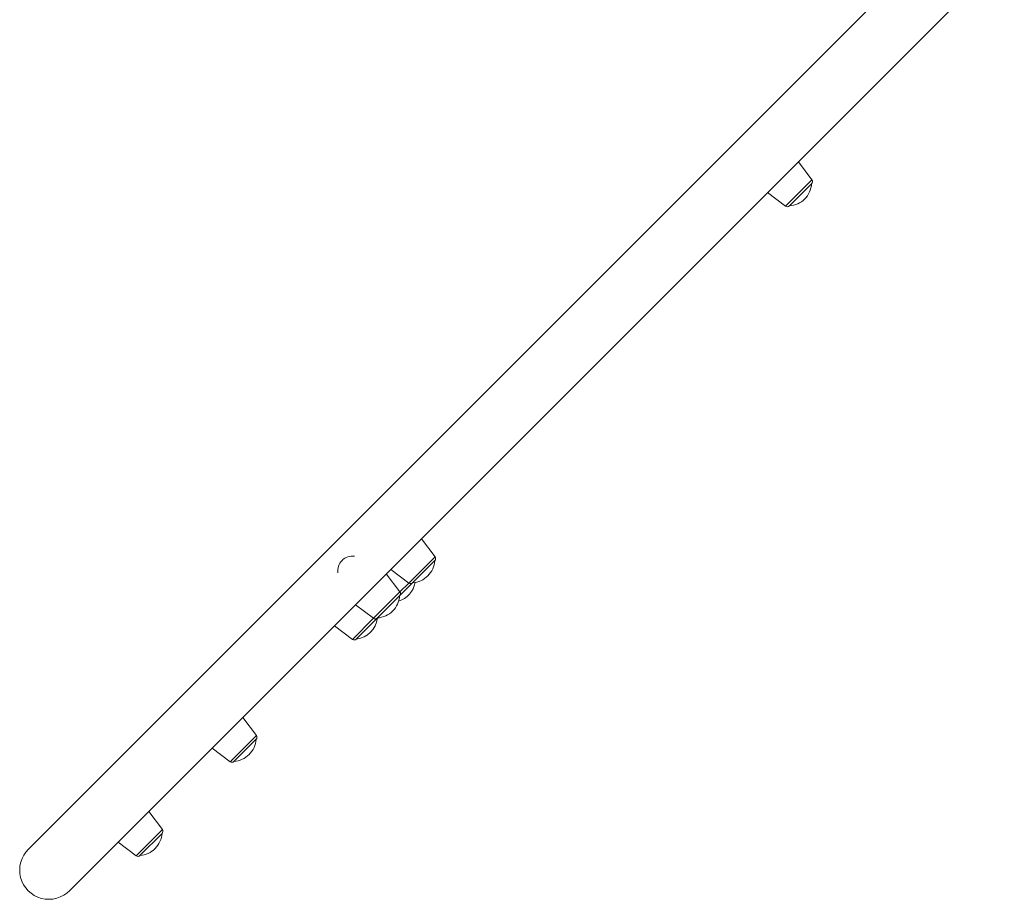
# Model space of a CAD drawing. Units: millimetres. Extents: x -8721 to 3667, y -10800 to -1579.
# Drawn here: x -2118 to -1444, y -9103 to -8501 of the extents above; entities that cross this region are included whole.
import ezdxf

# ---------------------------------------------------------------- set-up
doc = ezdxf.new("R2010")
doc.units = ezdxf.units.MM

msp = doc.modelspace()

# ---------------------------------------------------------------- linework, layer by layer
at = {"color": 7, "linetype": 'Continuous', "lineweight": 15}
for p, q in [((-1491.047, -8448.0728), (-2111.7758, -9068.8015)), ((-2083.5211, -9097.1154), (-1443.6479, -8457.2422)), ((-1575.391, -8610.5922), (-1584.6761, -8598.2705)), ((-1575.5741, -8613.2101), (-1590.751, -8628.387)), ((-1605.6906, -8619.2849), (-1593.3689, -8628.57)), ((-1833.4292, -8868.6304), (-1842.7143, -8856.3086)), ((-1833.6123, -8871.2482), (-1848.7892, -8886.4251)), ((-1863.7288, -8877.3231), (-1851.407, -8886.6082)), ((-1857.5255, -8892.7267), (-1866.8106, -8880.4049)), ((-1848.7892, -8886.4251), (-1857.7086, -8895.3445)), ((-1857.7086, -8895.3445), (-1872.8855, -8910.5214)), ((-1887.8251, -8901.4194), (-1875.5033, -8910.7045)), ((-1872.8855, -8910.5214), (-1887.3496, -8924.9855)), ((-1902.2892, -8915.8835), (-1889.9674, -8925.1686)), ((-1955.7526, -8990.9538), (-1965.0377, -8978.632)), ((-1955.9357, -8993.5716), (-1971.1126, -9008.7485)), ((-1986.0522, -8999.6465), (-1973.7304, -9008.9316)), ((-2020.1749, -9055.3761), (-2029.46, -9043.0544)), ((-2020.358, -9057.994), (-2035.5349, -9073.1709)), ((-2050.4745, -9064.0688), (-2038.1527, -9073.3539))]:
    msp.add_line(p, q, dxfattribs=at)
at = {"color": 8, "linetype": 'Continuous', "lineweight": 15}
for p, q in [((-1593.3689, -8628.57), (-1575.391, -8610.5922)), ((-1851.407, -8886.6082), (-1833.4292, -8868.6304)), ((-1857.5255, -8892.7267), (-1851.407, -8886.6082)), ((-1875.5033, -8910.7045), (-1857.5255, -8892.7267)), ((-1889.9674, -8925.1686), (-1875.5033, -8910.7045)), ((-1973.7304, -9008.9316), (-1955.7526, -8990.9538)), ((-2038.1527, -9073.3539), (-2020.1749, -9055.3761))]:
    msp.add_line(p, q, dxfattribs=at)
at = {"color": 7, "linetype": 'Continuous', "lineweight": 15}
for centre, radius, start, end in [((-1591.928, -8612.0331), 16.3962, 315, 355.8836484), ((-1576.9883, -8611.7958), 2, 315, 37), ((-1592.1652, -8626.9727), 2, 233, 315), ((-1591.928, -8612.0331), 16.3962, 274.1163516, 315), ((-1890.0458, -8878.1842), 10, 81.8698976, 188.1301024), ((-1849.9661, -8870.0713), 16.3962, 315, 355.8836484), ((-1835.0265, -8869.834), 2, 315, 37), ((-1849.9661, -8870.0713), 16.3962, 274.1163516, 315), ((-1863.28, -8883.3851), 16.3962, 287.2892765, 350.0421027), ((-1850.2034, -8885.0109), 2, 233, 315), ((-1874.0624, -8894.1676), 16.3962, 315, 355.8836484), ((-1859.1228, -8893.9303), 2, 315, 37), ((-1874.0624, -8894.1676), 16.3962, 274.1163516, 315), ((-1889.1792, -8908.6918), 16.3962, 276.407001, 353.592999), ((-1874.2997, -8909.1072), 2, 233, 315), ((-1888.7638, -8923.5713), 2, 233, 315), ((-1972.2895, -8992.3947), 16.3962, 315, 355.8836484), ((-1957.3499, -8992.1574), 2, 315, 37), ((-1972.2895, -8992.3947), 16.3962, 274.1163516, 315), ((-1972.5268, -9007.3343), 2, 233, 315), ((-2036.7119, -9056.817), 16.3962, 315, 355.8836484), ((-2021.7722, -9056.5797), 2, 315, 37), ((-2097.8449, -9083.1546), 20.0019, 134.1448214, 315.735119), ((-2036.9491, -9071.7566), 2, 233, 315), ((-2036.7119, -9056.817), 16.3962, 274.1163516, 315)]:
    msp.add_arc(centre, radius, start, end, dxfattribs=at)

doc.saveas('drawing.dxf')
